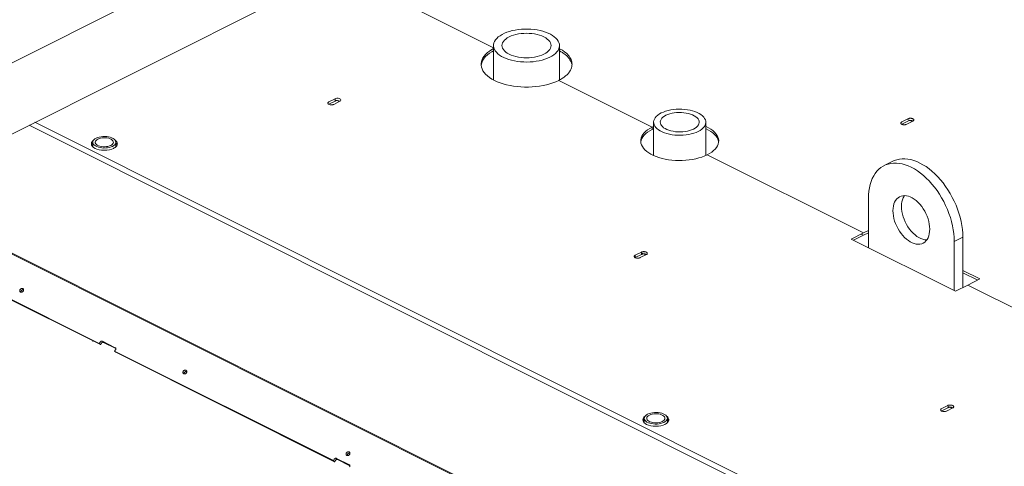
# Model space of a CAD drawing. Units: inches. Extents: x 58 to 530, y -57 to 203.
# Drawn here: x 141 to 170, y 91 to 105 of the extents above; entities that cross this region are included whole.
import ezdxf

# ---------------------------------------------------------------- set-up
doc = ezdxf.new("R2010")
doc.units = ezdxf.units.IN
doc.header["$MEASUREMENT"] = 0

# ---------------------------------------------------------------- blocks, each defined once
blk = doc.blocks.new('A$C14325C4E')
at = {"color": 7, "linetype": 'Continuous', "lineweight": 15}
for p, q in [((3.7273, 10.1956), (2.8644, 9.7642)), ((2.9181, 9.6568), (3.781, 10.0883)), ((3.9235, 10.0328), (4.0902, 9.9494)), ((4.0902, 9.9538), (4.0902, 9.8886)), ((4.215, 9.8886), (4.215, 9.9538)), ((4.2135, 9.8878), (4.3904, 9.7993)), ((3.7901, 9.853), (3.7785, 9.8472)), ((3.7901, 9.8487), (3.7785, 9.8429)), ((3.7878, 9.8425), (3.7994, 9.8483)), ((3.7887, 9.8523), (3.7901, 9.8516)), ((3.7901, 9.8487), (3.7901, 9.853)), ((3.794, 9.8497), (3.798, 9.8477)), ((5.7617, 8.5386), (3.2216, 9.8086)), ((4.3931, 9.8088), (4.3931, 9.7458)), ((4.492, 9.7458), (4.492, 9.8088)), ((4.8747, 9.8153), (4.8631, 9.8095)), ((4.8747, 9.811), (4.8631, 9.8052)), ((4.8723, 9.8048), (4.8839, 9.8106)), ((4.8733, 9.8146), (4.8826, 9.81)), ((3.2108, 9.8032), (5.7531, 8.532)), ((4.3931, 9.8006), (4.3904, 9.7993)), ((4.3904, 9.7993), (4.3904, 9.7951)), ((4.3931, 9.7964), (4.3904, 9.7951)), ((3.3315, 9.7709), (3.3315, 9.7625)), ((3.3753, 9.7625), (3.3753, 9.7709)), ((4.4948, 9.7471), (4.7906, 9.5993)), ((4.8459, 9.7349), (4.8297, 9.7267)), ((5.4953, 8.4027), (2.9525, 9.6741)), ((5.4936, 8.4017), (2.9507, 9.6731)), ((4.7998, 9.5714), (4.7998, 9.6646)), ((4.7906, 9.5993), (4.7674, 9.5877)), ((4.7998, 9.6039), (4.7906, 9.5993)), ((4.7998, 9.5996), (4.7906, 9.595)), ((3.3438, 9.3904), (2.9297, 9.5974)), ((3.346, 9.3882), (2.9319, 9.5952)), ((4.7674, 9.5877), (4.9645, 9.4891)), ((4.7906, 9.595), (4.7716, 9.5855)), ((4.7863, 9.5971), (4.7906, 9.595)), ((4.9622, 9.5834), (4.9785, 9.5915)), ((4.9622, 9.5834), (4.9622, 9.4902)), ((4.9785, 9.496), (4.9785, 9.5915)), ((4.3701, 9.563), (4.3585, 9.5572)), ((4.3701, 9.563), (4.3701, 9.5587)), ((4.3701, 9.5587), (4.3585, 9.5529)), ((4.3585, 9.5529), (4.3585, 9.5572)), ((4.3678, 9.5526), (4.3794, 9.5584)), ((4.3701, 9.5616), (4.378, 9.5577)), ((5.0109, 9.5123), (4.9785, 9.5285)), ((5.0067, 9.5101), (4.9785, 9.5242)), ((4.9877, 9.5007), (5.0109, 9.5123)), ((4.9645, 9.4891), (4.9877, 9.5007)), ((4.9877, 9.5007), (5.6866, 9.1512)), ((3.3315, 9.3954), (3.3315, 9.3942)), ((3.3741, 9.3824), (3.3497, 9.3946)), ((3.3456, 9.3931), (3.3438, 9.3904)), ((3.3438, 9.3904), (3.346, 9.3882)), ((3.3478, 9.3908), (3.346, 9.3882)), ((3.3752, 9.3807), (3.3519, 9.3924)), ((3.3728, 9.3759), (3.3746, 9.3786)), ((3.7869, 9.1688), (3.3728, 9.3759)), ((3.375, 9.3737), (3.3728, 9.3759)), ((3.7891, 9.1666), (3.375, 9.3737)), ((4.95, 9.273), (4.9385, 9.2672)), ((4.95, 9.2687), (4.9385, 9.2629)), ((4.9477, 9.2626), (4.9593, 9.2684)), ((4.9487, 9.2723), (4.958, 9.2677)), ((4.3754, 9.2489), (4.3754, 9.2405)), ((4.4192, 9.2405), (4.4192, 9.2489)), ((3.7887, 9.1715), (3.7869, 9.1688)), ((3.8172, 9.1609), (3.7928, 9.173)), ((3.795, 9.1708), (3.7928, 9.173)), ((3.8183, 9.1592), (3.795, 9.1708)), ((3.7869, 9.1688), (3.7891, 9.1666)), ((3.7909, 9.1693), (3.7891, 9.1666))]:
    blk.add_line(p, q, dxfattribs=at)
at = {"color": 7, "linetype": 'Continuous', "lineweight": 15, "flags": 128}
for points in [[(4.1967, 9.9317), (4.1922, 9.9297), (4.1874, 9.9279), (4.1823, 9.9263), (4.1768, 9.925), (4.1711, 9.924), (4.1653, 9.9232), (4.1594, 9.9227), (4.1533, 9.9225), (4.1473, 9.9227), (4.1413, 9.9231), (4.1355, 9.9237), (4.1297, 9.9247), (4.1242, 9.9259), (4.119, 9.9274), (4.1141, 9.9292), (4.1095, 9.9312), (4.1054, 9.9333), (4.1016, 9.9357), (4.0984, 9.9383), (4.0957, 9.9409), (4.0935, 9.9438), (4.0918, 9.9467), (4.0907, 9.9496), (4.0902, 9.9526), (4.0903, 9.9556), (4.0909, 9.9586), (4.0922, 9.9616), (4.094, 9.9645), (4.0963, 9.9672), (4.0992, 9.9699), (4.1025, 9.9724), (4.1064, 9.9747), (4.1106, 9.9769), (4.1153, 9.9788), (4.1203, 9.9805), (4.1256, 9.9819), (4.1312, 9.9831), (4.1369, 9.984), (4.1428, 9.9846), (4.1488, 9.9849), (4.1548, 9.9849), (4.1608, 9.9847), (4.1668, 9.9841), (4.1726, 9.9833), (4.1782, 9.9822), (4.1836, 9.9808), (4.1887, 9.9792), (4.1934, 9.9774), (4.1978, 9.9753), (4.2017, 9.973), (4.2052, 9.9705), (4.2082, 9.9679), (4.2107, 9.9652), (4.2126, 9.9623), (4.214, 9.9594), (4.2148, 9.9564), (4.215, 9.9534), (4.2146, 9.9504), (4.2137, 9.9474), (4.2122, 9.9445), (4.2101, 9.9416), (4.2075, 9.9389), (4.2044, 9.9363), (4.2008, 9.9339), (4.1967, 9.9317)], [(4.1854, 9.9373), (4.1816, 9.9356), (4.1773, 9.9341), (4.1727, 9.9328), (4.1679, 9.9318), (4.1629, 9.9311), (4.1578, 9.9307), (4.1526, 9.9305), (4.1474, 9.9307), (4.1422, 9.9311), (4.1372, 9.9318), (4.1324, 9.9328), (4.1279, 9.9341), (4.1236, 9.9356), (4.1197, 9.9373), (4.1162, 9.9393), (4.1132, 9.9414), (4.1107, 9.9437), (4.1087, 9.9461), (4.1073, 9.9486), (4.1064, 9.9512), (4.1061, 9.9538), (4.1064, 9.9564), (4.1073, 9.9589), (4.1087, 9.9614), (4.1107, 9.9638), (4.1132, 9.9661), (4.1162, 9.9682), (4.1197, 9.9702), (4.1236, 9.9719), (4.1279, 9.9734), (4.1324, 9.9747), (4.1372, 9.9757), (4.1422, 9.9764), (4.1474, 9.9768), (4.1526, 9.977), (4.1578, 9.9768), (4.1629, 9.9764), (4.1679, 9.9757), (4.1727, 9.9747), (4.1773, 9.9734), (4.1816, 9.9719), (4.1854, 9.9702), (4.1889, 9.9682), (4.1919, 9.9661), (4.1944, 9.9638), (4.1964, 9.9614), (4.1979, 9.9589), (4.1988, 9.9564), (4.199, 9.9538), (4.1988, 9.9512), (4.1979, 9.9486), (4.1964, 9.9461), (4.1944, 9.9437), (4.1919, 9.9414), (4.1889, 9.9393), (4.1854, 9.9373)], [(4.0902, 9.9479), (4.0869, 9.9461), (4.0825, 9.9433), (4.0786, 9.9403), (4.0752, 9.9371), (4.0723, 9.9339), (4.07, 9.9305), (4.0683, 9.9271), (4.0671, 9.9236), (4.0665, 9.92), (4.0665, 9.9165), (4.0671, 9.9129), (4.0683, 9.9094), (4.07, 9.906), (4.0723, 9.9026), (4.0752, 9.8993), (4.0786, 9.8962), (4.0825, 9.8932), (4.0869, 9.8904), (4.0917, 9.8878), (4.0969, 9.8854), (4.1025, 9.8832), (4.1085, 9.8812), (4.1148, 9.8796), (4.1213, 9.8781), (4.128, 9.877), (4.1349, 9.8761), (4.1419, 9.8755), (4.149, 9.8752), (4.1561, 9.8752), (4.1632, 9.8755), (4.1703, 9.8761), (4.1772, 9.877), (4.1839, 9.8781), (4.1904, 9.8796), (4.1967, 9.8812), (4.2026, 9.8832), (4.2082, 9.8854), (4.2135, 9.8878)], [(4.0902, 9.9436), (4.0869, 9.9418), (4.0825, 9.939), (4.0786, 9.936), (4.0752, 9.9329), (4.0723, 9.9296), (4.07, 9.9263), (4.0683, 9.9228), (4.0671, 9.9193), (4.0666, 9.9161)], [(3.7994, 9.8483), (3.8006, 9.8492), (3.8012, 9.8502), (3.8012, 9.8512), (3.8006, 9.8522), (3.7994, 9.853), (3.7977, 9.8536), (3.7958, 9.8539), (3.7937, 9.8539), (3.7918, 9.8536), (3.7901, 9.853)], [(4.4775, 9.7913), (4.4736, 9.7895), (4.4692, 9.7879), (4.4645, 9.7866), (4.4596, 9.7855), (4.4545, 9.7848), (4.4492, 9.7843), (4.4439, 9.784), (4.4386, 9.7841), (4.4332, 9.7845), (4.428, 9.7851), (4.423, 9.786), (4.4182, 9.7872), (4.4137, 9.7887), (4.4095, 9.7904), (4.4058, 9.7922), (4.4024, 9.7943), (4.3995, 9.7966), (4.3971, 9.799), (4.3953, 9.8015), (4.394, 9.8041), (4.3933, 9.8068), (4.3931, 9.8094), (4.3936, 9.8121), (4.3946, 9.8147), (4.3961, 9.8173), (4.3983, 9.8197), (4.4009, 9.8221), (4.404, 9.8243), (4.4076, 9.8262), (4.4116, 9.828), (4.4159, 9.8296), (4.4206, 9.8309), (4.4255, 9.832), (4.4306, 9.8328), (4.4359, 9.8333), (4.4412, 9.8335), (4.4466, 9.8334), (4.4519, 9.833), (4.4571, 9.8324), (4.4621, 9.8315), (4.4669, 9.8303), (4.4714, 9.8288), (4.4756, 9.8272), (4.4794, 9.8253), (4.4827, 9.8232), (4.4856, 9.8209), (4.488, 9.8185), (4.4898, 9.816), (4.4911, 9.8134), (4.4919, 9.8108), (4.492, 9.8081), (4.4916, 9.8054), (4.4906, 9.8028), (4.489, 9.8002), (4.4869, 9.7978), (4.4842, 9.7954), (4.4811, 9.7933), (4.4775, 9.7913)], [(4.4686, 9.7958), (4.4651, 9.7942), (4.4613, 9.7929), (4.4572, 9.7919), (4.4528, 9.7911), (4.4483, 9.7906), (4.4437, 9.7904), (4.4391, 9.7904), (4.4345, 9.7908), (4.4301, 9.7915), (4.4259, 9.7924), (4.4219, 9.7935), (4.4182, 9.795), (4.415, 9.7966), (4.4121, 9.7984), (4.4098, 9.8004), (4.408, 9.8025), (4.4067, 9.8047), (4.4059, 9.807), (4.4058, 9.8093), (4.4062, 9.8116), (4.4072, 9.8139), (4.4088, 9.8161), (4.4109, 9.8181), (4.4135, 9.82), (4.4166, 9.8218), (4.42, 9.8233), (4.4238, 9.8246), (4.428, 9.8256), (4.4323, 9.8264), (4.4368, 9.8269), (4.4414, 9.8271), (4.446, 9.8271), (4.4506, 9.8267), (4.455, 9.8261), (4.4593, 9.8251), (4.4632, 9.824), (4.4669, 9.8226), (4.4702, 9.8209), (4.473, 9.8191), (4.4753, 9.8171), (4.4772, 9.815), (4.4785, 9.8128), (4.4792, 9.8105), (4.4793, 9.8082), (4.4789, 9.8059), (4.4779, 9.8036), (4.4763, 9.8015), (4.4742, 9.7994), (4.4716, 9.7975), (4.4686, 9.7958)], [(4.3904, 9.7993), (4.3859, 9.7969), (4.3819, 9.7943), (4.3784, 9.7915), (4.3754, 9.7885), (4.3729, 9.7854), (4.371, 9.7823), (4.3697, 9.779), (4.3689, 9.7757), (4.3688, 9.7724), (4.3692, 9.7691), (4.3702, 9.7658), (4.3719, 9.7626), (4.3741, 9.7595), (4.3768, 9.7565), (4.3801, 9.7536), (4.3838, 9.7509), (4.3881, 9.7483), (4.3928, 9.746), (4.3978, 9.7439), (4.4033, 9.742), (4.4091, 9.7404), (4.4151, 9.739), (4.4213, 9.7379), (4.4278, 9.7371), (4.4343, 9.7366), (4.4409, 9.7363), (4.4475, 9.7364), (4.4541, 9.7368), (4.4606, 9.7375), (4.4669, 9.7384), (4.4731, 9.7396), (4.479, 9.7411), (4.4846, 9.7429), (4.4899, 9.7449), (4.4948, 9.7471)], [(4.3904, 9.7951), (4.3859, 9.7926), (4.3819, 9.79), (4.3784, 9.7872), (4.3754, 9.7842), (4.3729, 9.7812), (4.371, 9.778), (4.3697, 9.7748), (4.3689, 9.7715), (4.3689, 9.7711)], [(4.4948, 9.7471), (4.4992, 9.7496), (4.5032, 9.7522), (4.5068, 9.755), (4.5098, 9.758), (4.5122, 9.7611), (4.5141, 9.7642), (4.5155, 9.7675), (4.5162, 9.7708), (4.5164, 9.7741), (4.5159, 9.7774), (4.5149, 9.7806), (4.5133, 9.7839), (4.5111, 9.787), (4.5083, 9.79), (4.5051, 9.7929), (4.5013, 9.7956), (4.4971, 9.7981), (4.4924, 9.8005), (4.492, 9.8006)], [(4.5163, 9.7711), (4.5159, 9.7731), (4.5149, 9.7764), (4.5133, 9.7796), (4.5111, 9.7827), (4.5083, 9.7857), (4.5051, 9.7886), (4.5013, 9.7913), (4.4971, 9.7939), (4.4924, 9.7962), (4.492, 9.7964)], [(3.3337, 9.7754), (3.3331, 9.775), (3.3308, 9.7729), (3.3293, 9.7705), (3.3288, 9.768), (3.3293, 9.7655), (3.3308, 9.7631), (3.3331, 9.761), (3.336, 9.7593), (3.3394, 9.7579), (3.3436, 9.7567), (3.3483, 9.756), (3.3534, 9.7557), (3.3584, 9.756), (3.3631, 9.7567), (3.3673, 9.7579), (3.3708, 9.7593), (3.3708, 9.7593)], [(3.3689, 9.7631), (3.3661, 9.762), (3.363, 9.761), (3.3596, 9.7604), (3.3561, 9.76), (3.3525, 9.7599), (3.3489, 9.7601), (3.3454, 9.7607), (3.3422, 9.7615), (3.3392, 9.7625), (3.3367, 9.7638), (3.3346, 9.7653), (3.333, 9.7669), (3.3319, 9.7686), (3.3315, 9.7704), (3.3316, 9.7722), (3.3324, 9.774), (3.3337, 9.7757), (3.3356, 9.7772), (3.3379, 9.7786), (3.3407, 9.7798), (3.3438, 9.7807), (3.3471, 9.7814), (3.3507, 9.7817), (3.3543, 9.7818), (3.3579, 9.7816), (3.3613, 9.7811), (3.3646, 9.7803), (3.3675, 9.7792), (3.3701, 9.7779), (3.3722, 9.7765), (3.3738, 9.7748), (3.3748, 9.7731), (3.3753, 9.7713), (3.3751, 9.7695), (3.3744, 9.7677), (3.3731, 9.7661), (3.3712, 9.7645), (3.3689, 9.7631)], [(3.3655, 9.7648), (3.3631, 9.7638), (3.3603, 9.763), (3.3573, 9.7625), (3.3542, 9.7623), (3.351, 9.7623), (3.3479, 9.7627), (3.345, 9.7634), (3.3424, 9.7642), (3.3401, 9.7654), (3.3384, 9.7667), (3.3371, 9.7681), (3.3363, 9.7697), (3.3362, 9.7713), (3.3366, 9.7728), (3.3376, 9.7743), (3.3392, 9.7757), (3.3412, 9.7769), (3.3437, 9.778), (3.3464, 9.7787), (3.3494, 9.7792), (3.3526, 9.7794), (3.3558, 9.7794), (3.3588, 9.779), (3.3617, 9.7784), (3.3644, 9.7775), (3.3666, 9.7764), (3.3684, 9.775), (3.3697, 9.7736), (3.3704, 9.7721), (3.3705, 9.7705), (3.3701, 9.7689), (3.3691, 9.7674), (3.3676, 9.766), (3.3655, 9.7648)], [(4.7998, 9.6646), (4.8, 9.6716), (4.8007, 9.6784), (4.8017, 9.6848), (4.8031, 9.691), (4.805, 9.6968), (4.8072, 9.7023), (4.8098, 9.7073), (4.8127, 9.7119), (4.816, 9.7161), (4.8197, 9.7198), (4.8236, 9.7231), (4.8279, 9.7258), (4.8324, 9.728), (4.8371, 9.7296), (4.8421, 9.7308), (4.8473, 9.7314), (4.8527, 9.7314), (4.8582, 9.7309), (4.8638, 9.7298), (4.8695, 9.7282), (4.8752, 9.7261), (4.881, 9.7235), (4.8868, 9.7203), (4.8926, 9.7167), (4.8983, 9.7126), (4.9039, 9.708), (4.9094, 9.703), (4.9148, 9.6976), (4.9199, 9.6919), (4.9249, 9.6857), (4.9297, 9.6793), (4.9342, 9.6726), (4.9384, 9.6656), (4.9424, 9.6585), (4.946, 9.6511), (4.9493, 9.6436), (4.9523, 9.6361), (4.9549, 9.6284), (4.9571, 9.6207), (4.9589, 9.6131), (4.9604, 9.6055), (4.9614, 9.598), (4.962, 9.5906), (4.9622, 9.5834)], [(4.9785, 9.5915), (4.9783, 9.5987), (4.9776, 9.6061), (4.9766, 9.6136), (4.9752, 9.6212), (4.9733, 9.6289), (4.9711, 9.6365), (4.9685, 9.6442), (4.9656, 9.6518), (4.9623, 9.6592), (4.9586, 9.6666), (4.9547, 9.6738), (4.9504, 9.6807), (4.9459, 9.6874), (4.9412, 9.6939), (4.9362, 9.7), (4.931, 9.7057), (4.9256, 9.7111), (4.9201, 9.7161), (4.9145, 9.7207), (4.9088, 9.7248), (4.9031, 9.7284), (4.8973, 9.7316), (4.8915, 9.7342), (4.8857, 9.7364), (4.88, 9.738), (4.8744, 9.739), (4.8689, 9.7395), (4.8635, 9.7395), (4.8584, 9.7389), (4.8534, 9.7378), (4.8486, 9.7361), (4.8459, 9.7349)], [(4.9158, 9.6066), (4.9156, 9.6021), (4.915, 9.5979), (4.914, 9.5939), (4.9126, 9.5903), (4.9108, 9.5871), (4.9087, 9.5844), (4.9063, 9.5821), (4.9036, 9.5803), (4.9006, 9.579), (4.8973, 9.5782), (4.8939, 9.578), (4.8903, 9.5783), (4.8867, 9.5792), (4.8829, 9.5805), (4.8791, 9.5824), (4.8754, 9.5848), (4.8717, 9.5876), (4.8681, 9.5909), (4.8647, 9.5945), (4.8615, 9.5985), (4.8585, 9.6028), (4.8558, 9.6074), (4.8533, 9.6121), (4.8512, 9.617), (4.8494, 9.6219), (4.8481, 9.6269), (4.847, 9.6319), (4.8464, 9.6367), (4.8462, 9.6414), (4.8464, 9.6459), (4.847, 9.6502), (4.8481, 9.6541), (4.8494, 9.6577), (4.8512, 9.6609), (4.8533, 9.6637), (4.8558, 9.666), (4.8585, 9.6678), (4.8615, 9.6691), (4.8647, 9.6698), (4.8681, 9.6701), (4.8717, 9.6697), (4.8754, 9.6689), (4.8791, 9.6675), (4.8829, 9.6656), (4.8867, 9.6633), (4.8903, 9.6604), (4.8939, 9.6572), (4.8973, 9.6535), (4.9006, 9.6495), (4.9036, 9.6452), (4.9063, 9.6407), (4.9087, 9.636), (4.9108, 9.6311), (4.9126, 9.6261), (4.914, 9.6211), (4.915, 9.6162), (4.9156, 9.6113), (4.9158, 9.6066)], [(4.9101, 9.5861), (4.9066, 9.5864), (4.9029, 9.5873), (4.8992, 9.5886), (4.8954, 9.5905), (4.8916, 9.5929), (4.888, 9.5957), (4.8844, 9.599), (4.881, 9.6026), (4.8777, 9.6066), (4.8747, 9.6109), (4.872, 9.6155), (4.8696, 9.6202), (4.8674, 9.6251), (4.8657, 9.63), (4.8643, 9.635), (4.8633, 9.64), (4.8627, 9.6448), (4.8625, 9.6495), (4.8627, 9.6541), (4.8633, 9.6583), (4.8643, 9.6622), (4.8657, 9.6658), (4.8674, 9.669), (4.8682, 9.6701)], [(4.3777, 9.2534), (4.3771, 9.253), (4.3748, 9.2509), (4.3732, 9.2486), (4.3727, 9.246), (4.3732, 9.2435), (4.3748, 9.2412), (4.3771, 9.2391), (4.3799, 9.2373), (4.3834, 9.2359), (4.3876, 9.2348), (4.3923, 9.234), (4.3973, 9.2337), (4.4024, 9.234), (4.4071, 9.2348), (4.4113, 9.2359), (4.4147, 9.2373), (4.4147, 9.2373)], [(4.4128, 9.2411), (4.4101, 9.24), (4.407, 9.239), (4.4036, 9.2384), (4.4, 9.238), (4.3964, 9.2379), (4.3928, 9.2382), (4.3894, 9.2387), (4.3861, 9.2395), (4.3832, 9.2405), (4.3806, 9.2418), (4.3785, 9.2433), (4.3769, 9.2449), (4.3759, 9.2466), (4.3755, 9.2484), (4.3756, 9.2502), (4.3763, 9.252), (4.3777, 9.2537), (4.3795, 9.2552), (4.3818, 9.2566), (4.3846, 9.2578), (4.3877, 9.2587), (4.3911, 9.2594), (4.3946, 9.2597), (4.3982, 9.2598), (4.4018, 9.2596), (4.4053, 9.2591), (4.4085, 9.2583), (4.4115, 9.2572), (4.414, 9.256), (4.4161, 9.2545), (4.4177, 9.2529), (4.4188, 9.2511), (4.4192, 9.2493), (4.4191, 9.2475), (4.4183, 9.2458), (4.417, 9.2441), (4.4152, 9.2425), (4.4128, 9.2411)], [(4.4095, 9.2428), (4.407, 9.2418), (4.4043, 9.241), (4.4013, 9.2405), (4.3981, 9.2403), (4.395, 9.2404), (4.3919, 9.2407), (4.389, 9.2414), (4.3863, 9.2423), (4.3841, 9.2434), (4.3823, 9.2447), (4.381, 9.2462), (4.3803, 9.2477), (4.3802, 9.2493), (4.3806, 9.2509), (4.3816, 9.2524), (4.3831, 9.2537), (4.3852, 9.255), (4.3876, 9.256), (4.3904, 9.2567), (4.3934, 9.2573), (4.3965, 9.2575), (4.3997, 9.2574), (4.4028, 9.257), (4.4057, 9.2564), (4.4083, 9.2555), (4.4106, 9.2544), (4.4124, 9.2531), (4.4136, 9.2516), (4.4144, 9.2501), (4.4145, 9.2485), (4.4141, 9.2469), (4.4131, 9.2454), (4.4115, 9.244), (4.4095, 9.2428)]]:
    blk.add_lwpolyline(points, dxfattribs=at)
at = {"color": 7, "linetype": 'Continuous', "lineweight": 15}
blk.add_arc((3.7947, 9.8389), 0.0109, 62.6431, 115.1102, dxfattribs=at)
for points, knots in [([(4.2135, 9.8878), (4.2159, 9.8891), (4.2207, 9.8917), (4.2268, 9.8962), (4.2315, 9.9007), (4.2348, 9.9052), (4.237, 9.9094), (4.2384, 9.9138), (4.2389, 9.9182), (4.2384, 9.9227), (4.237, 9.927), (4.2348, 9.9313), (4.2315, 9.9358), (4.2268, 9.9403), (4.2212, 9.9445), (4.2169, 9.9468), (4.215, 9.9478)], [0, 0, 0, 0, 0.078969, 0.160387, 0.2440933, 0.3095268, 0.3749685, 0.4417981, 0.5086314, 0.5754565, 0.6422913, 0.7077259, 0.7731667, 0.8568693, 0.9382873, 1, 1, 1, 1]), ([(4.2382, 9.9184), (4.2378, 9.9199), (4.2371, 9.9228), (4.2348, 9.927), (4.2315, 9.9315), (4.2268, 9.936), (4.2212, 9.9402), (4.2169, 9.9426), (4.215, 9.9436)], [0, 0, 0, 0, 0.157428, 0.311557, 0.465701, 0.66286, 0.854638, 1, 1, 1, 1]), ([(3.7785, 9.8472), (3.778, 9.8469), (3.7772, 9.8464), (3.7767, 9.8455), (3.7765, 9.8449), (3.7767, 9.8442), (3.7772, 9.8434), (3.7784, 9.8425), (3.7802, 9.8419), (3.7818, 9.8416), (3.7831, 9.8416), (3.7845, 9.8416), (3.7861, 9.8419), (3.7871, 9.8423), (3.7878, 9.8425)], [0, 0, 0, 0, 0.1197173, 0.184171, 0.2499951, 0.3158192, 0.3802729, 0.5000013, 0.6197297, 0.6841834, 0.7500075, 0.8158316, 0.8802809, 1, 1, 1, 1]), ([(4.8631, 9.8095), (4.8625, 9.8092), (4.8617, 9.8087), (4.8612, 9.8078), (4.8611, 9.8072), (4.8612, 9.8065), (4.8617, 9.8057), (4.8629, 9.8048), (4.8647, 9.8042), (4.8663, 9.8039), (4.8677, 9.8039), (4.869, 9.8039), (4.8707, 9.8042), (4.8717, 9.8046), (4.8723, 9.8048)], [0, 0, 0, 0, 0.119731, 0.184183, 0.250004, 0.315826, 0.380277, 0.500001, 0.619725, 0.684177, 0.749998, 0.81582, 0.880267, 1, 1, 1, 1]), ([(4.8839, 9.8106), (4.8845, 9.811), (4.8853, 9.8115), (4.8858, 9.8123), (4.8859, 9.813), (4.8858, 9.8136), (4.8852, 9.8145), (4.884, 9.8153), (4.8823, 9.8159), (4.8806, 9.8162), (4.8793, 9.8163), (4.878, 9.8162), (4.8763, 9.816), (4.8753, 9.8156), (4.8747, 9.8153)], [0, 0, 0, 0, 0.119719, 0.184168, 0.249992, 0.315817, 0.38027, 0.499999, 0.619727, 0.684181, 0.750005, 0.815829, 0.880283, 1, 1, 1, 1]), ([(4.8842, 9.8108), (4.8841, 9.8109), (4.8836, 9.8113), (4.8823, 9.8117), (4.8806, 9.8119), (4.8793, 9.812), (4.878, 9.8119), (4.8763, 9.8117), (4.8753, 9.8113), (4.8747, 9.811)], [0, 0, 0, 0, 0.0426, 0.271855, 0.395271, 0.521311, 0.64735, 0.770766, 1, 1, 1, 1]), ([(3.3315, 9.7693), (3.3312, 9.7691), (3.3302, 9.7681), (3.3294, 9.767), (3.3292, 9.766), (3.3292, 9.7659)], [0, 0, 0, 0, 0.196994, 0.890404, 1, 1, 1, 1]), ([(3.3708, 9.7593), (3.3718, 9.7599), (3.3738, 9.761), (3.3761, 9.7631), (3.3776, 9.7655), (3.3782, 9.768), (3.3776, 9.7705), (3.3761, 9.7729), (3.3745, 9.7745), (3.3733, 9.7752), (3.3731, 9.7753)], [0, 0, 0, 0, 0.128453, 0.264608, 0.406407, 0.551227, 0.696043, 0.837852, 0.974002, 1, 1, 1, 1]), ([(3.3775, 9.7659), (3.3775, 9.766), (3.3773, 9.767), (3.3766, 9.7681), (3.3755, 9.7691), (3.3753, 9.7693)], [0, 0, 0, 0, 0.10956, 0.80303, 1, 1, 1, 1]), ([(4.3794, 9.5584), (4.3799, 9.5587), (4.3807, 9.5592), (4.3812, 9.56), (4.3813, 9.5607), (4.3812, 9.5614), (4.3807, 9.5622), (4.3795, 9.5631), (4.3777, 9.5637), (4.3761, 9.5639), (4.3747, 9.564), (4.3734, 9.5639), (4.3717, 9.5637), (4.3707, 9.5633), (4.3701, 9.563)], [0, 0, 0, 0, 0.119733, 0.18418, 0.250002, 0.315823, 0.380275, 0.499999, 0.619723, 0.684174, 0.749996, 0.815817, 0.880269, 1, 1, 1, 1]), ([(4.3585, 9.5572), (4.358, 9.5569), (4.3572, 9.5564), (4.3566, 9.5556), (4.3565, 9.5549), (4.3566, 9.5542), (4.3572, 9.5534), (4.3584, 9.5525), (4.3601, 9.5519), (4.3618, 9.5516), (4.3631, 9.5516), (4.3645, 9.5516), (4.3661, 9.5519), (4.3671, 9.5523), (4.3678, 9.5526)], [0, 0, 0, 0, 0.1197173, 0.184171, 0.2499951, 0.3158192, 0.3802729, 0.5000013, 0.6197297, 0.6841834, 0.7500075, 0.8158316, 0.8802809, 1, 1, 1, 1]), ([(4.3796, 9.5585), (4.3795, 9.5586), (4.379, 9.559), (4.3777, 9.5594), (4.3761, 9.5597), (4.3747, 9.5597), (4.3734, 9.5597), (4.3717, 9.5594), (4.3707, 9.559), (4.3701, 9.5587)], [0, 0, 0, 0, 0.042598, 0.271845, 0.395257, 0.521292, 0.647327, 0.770738, 1, 1, 1, 1]), ([(3.194, 9.4922), (3.1938, 9.4918), (3.1934, 9.4911), (3.1932, 9.4901), (3.1932, 9.4894), (3.1934, 9.4887), (3.1938, 9.488), (3.1946, 9.4873), (3.1957, 9.4871), (3.1966, 9.4871), (3.1974, 9.4873), (3.1981, 9.4877), (3.199, 9.4883), (3.1995, 9.4889), (3.1998, 9.4893)], [0, 0, 0, 0, 0.119733, 0.184821, 0.25, 0.315105, 0.380275, 0.500002, 0.619715, 0.684826, 0.750003, 0.815098, 0.88027, 1, 1, 1, 1]), ([(3.1998, 9.4893), (3.2001, 9.4898), (3.2004, 9.4904), (3.2006, 9.4914), (3.2006, 9.4921), (3.2004, 9.4928), (3.2, 9.4935), (3.1992, 9.4942), (3.1982, 9.4945), (3.1972, 9.4944), (3.1965, 9.4942), (3.1957, 9.4939), (3.1948, 9.4932), (3.1943, 9.4926), (3.194, 9.4922)], [0, 0, 0, 0, 0.119707, 0.184825, 0.249995, 0.3151, 0.380284, 0.499998, 0.619727, 0.684825, 0.750003, 0.815117, 0.88029, 1, 1, 1, 1]), ([(3.1962, 9.49), (3.196, 9.4896), (3.1956, 9.4889), (3.1954, 9.4879), (3.1954, 9.4874), (3.1955, 9.4872)], [0, 0, 0, 0, 0.4811626, 0.7428655, 1, 1, 1, 1]), ([(3.2006, 9.4921), (3.2004, 9.4922), (3.2001, 9.4923), (3.1994, 9.4922), (3.1986, 9.492), (3.1979, 9.4916), (3.197, 9.491), (3.1965, 9.4904), (3.1962, 9.49)], [0, 0, 0, 0, 0.098758, 0.253009, 0.407474, 0.561788, 0.716244, 1, 1, 1, 1]), ([(3.3497, 9.3946), (3.3494, 9.3947), (3.3489, 9.3949), (3.3481, 9.3948), (3.3475, 9.3946), (3.347, 9.3944), (3.3463, 9.3939), (3.3459, 9.3934), (3.3456, 9.3931)], [0, 0, 0, 0, 0.239449, 0.369624, 0.500011, 0.630185, 0.760551, 1, 1, 1, 1]), ([(3.3519, 9.3924), (3.3516, 9.3925), (3.3511, 9.3926), (3.3503, 9.3926), (3.3497, 9.3924), (3.3492, 9.3921), (3.3484, 9.3917), (3.348, 9.3912), (3.3478, 9.3908)], [0, 0, 0, 0, 0.2394545, 0.369606, 0.499996, 0.6301732, 0.7605422, 1, 1, 1, 1]), ([(3.3746, 9.3786), (3.3748, 9.3789), (3.3751, 9.3795), (3.3752, 9.3802), (3.3752, 9.3808), (3.3751, 9.3813), (3.3748, 9.3819), (3.3743, 9.3822), (3.3741, 9.3824)], [0, 0, 0, 0, 0.2394488, 0.3696765, 0.4999885, 0.630197, 0.7605515, 1, 1, 1, 1]), ([(3.5087, 9.3349), (3.509, 9.3353), (3.5093, 9.336), (3.5095, 9.337), (3.5095, 9.3377), (3.5093, 9.3384), (3.5089, 9.3391), (3.5081, 9.3398), (3.507, 9.34), (3.5061, 9.34), (3.5053, 9.3398), (3.5046, 9.3394), (3.5037, 9.3388), (3.5032, 9.3382), (3.5029, 9.3378)], [0, 0, 0, 0, 0.119709, 0.184821, 0.249999, 0.315105, 0.380275, 0.500004, 0.619717, 0.684829, 0.750006, 0.81512, 0.880293, 1, 1, 1, 1]), ([(3.5029, 9.3378), (3.5027, 9.3373), (3.5023, 9.3367), (3.5021, 9.3357), (3.5021, 9.335), (3.5023, 9.3343), (3.5027, 9.3336), (3.5035, 9.3329), (3.5046, 9.3326), (3.5055, 9.3327), (3.5063, 9.3329), (3.507, 9.3332), (3.5079, 9.3338), (3.5084, 9.3345), (3.5087, 9.3349)], [0, 0, 0, 0, 0.11973, 0.184826, 0.249995, 0.3151, 0.380284, 0.499997, 0.619725, 0.684823, 0.75, 0.815095, 0.880267, 1, 1, 1, 1]), ([(3.5051, 9.3356), (3.5049, 9.3351), (3.5045, 9.3344), (3.5043, 9.3335), (3.5043, 9.333), (3.5044, 9.3328)], [0, 0, 0, 0, 0.4811431, 0.7428698, 1, 1, 1, 1]), ([(3.5095, 9.3377), (3.5093, 9.3377), (3.509, 9.3378), (3.5083, 9.3377), (3.5075, 9.3375), (3.5068, 9.3372), (3.5059, 9.3366), (3.5054, 9.336), (3.5051, 9.3356)], [0, 0, 0, 0, 0.098724, 0.253008, 0.407475, 0.561791, 0.716248, 1, 1, 1, 1]), ([(4.9385, 9.2672), (4.9379, 9.2669), (4.9371, 9.2664), (4.9366, 9.2656), (4.9365, 9.2649), (4.9366, 9.2642), (4.9371, 9.2634), (4.9383, 9.2625), (4.9401, 9.2619), (4.9417, 9.2617), (4.9431, 9.2616), (4.9444, 9.2617), (4.9461, 9.2619), (4.9471, 9.2623), (4.9477, 9.2626)], [0, 0, 0, 0, 0.11972, 0.184174, 0.249998, 0.315808, 0.380262, 0.5, 0.619738, 0.684192, 0.750002, 0.815826, 0.88028, 1, 1, 1, 1]), ([(4.9593, 9.2684), (4.9599, 9.2687), (4.9607, 9.2692), (4.9612, 9.27), (4.9613, 9.2707), (4.9612, 9.2714), (4.9606, 9.2722), (4.9594, 9.2731), (4.9577, 9.2737), (4.956, 9.2739), (4.9547, 9.274), (4.9533, 9.2739), (4.9517, 9.2737), (4.9507, 9.2733), (4.95, 9.273)], [0, 0, 0, 0, 0.119734, 0.184185, 0.250007, 0.315815, 0.380266, 0.5, 0.619734, 0.684185, 0.749993, 0.815815, 0.880266, 1, 1, 1, 1]), ([(4.9596, 9.2686), (4.9595, 9.2686), (4.959, 9.269), (4.9577, 9.2694), (4.956, 9.2697), (4.9547, 9.2697), (4.9533, 9.2697), (4.9517, 9.2694), (4.9507, 9.269), (4.95, 9.2687)], [0, 0, 0, 0, 0.042581, 0.271852, 0.395267, 0.521277, 0.647315, 0.770729, 1, 1, 1, 1]), ([(4.3754, 9.2473), (4.3752, 9.2471), (4.3741, 9.2462), (4.3734, 9.245), (4.3732, 9.244), (4.3732, 9.2439)], [0, 0, 0, 0, 0.19699, 0.890388, 1, 1, 1, 1]), ([(4.4147, 9.2373), (4.4157, 9.2379), (4.4178, 9.2391), (4.4201, 9.2412), (4.4216, 9.2435), (4.4221, 9.246), (4.4216, 9.2486), (4.4201, 9.2509), (4.4185, 9.2525), (4.4172, 9.2532), (4.417, 9.2534)], [0, 0, 0, 0, 0.128453, 0.264608, 0.406407, 0.551227, 0.696048, 0.837857, 0.974002, 1, 1, 1, 1]), ([(4.4215, 9.2439), (4.4215, 9.244), (4.4213, 9.245), (4.4205, 9.2462), (4.4195, 9.2471), (4.4192, 9.2473)], [0, 0, 0, 0, 0.1095379, 0.8030043, 1, 1, 1, 1]), ([(3.7928, 9.173), (3.7925, 9.1731), (3.792, 9.1733), (3.7913, 9.1732), (3.7906, 9.1731), (3.7901, 9.1728), (3.7894, 9.1723), (3.789, 9.1718), (3.7887, 9.1715)], [0, 0, 0, 0, 0.239454, 0.369633, 0.499993, 0.630194, 0.760545, 1, 1, 1, 1]), ([(3.795, 9.1708), (3.7947, 9.1709), (3.7942, 9.1711), (3.7934, 9.171), (3.7928, 9.1709), (3.7923, 9.1706), (3.7915, 9.1701), (3.7911, 9.1696), (3.7909, 9.1693)], [0, 0, 0, 0, 0.23946, 0.369615, 0.499978, 0.630182, 0.760537, 1, 1, 1, 1]), ([(3.8118, 9.1833), (3.8116, 9.1829), (3.8112, 9.1822), (3.811, 9.1812), (3.811, 9.1805), (3.8112, 9.1798), (3.8116, 9.1791), (3.8124, 9.1784), (3.8135, 9.1782), (3.8144, 9.1782), (3.8152, 9.1785), (3.8159, 9.1788), (3.8168, 9.1794), (3.8173, 9.18), (3.8176, 9.1804)], [0, 0, 0, 0, 0.119729, 0.184825, 0.249993, 0.315098, 0.380281, 0.499993, 0.61972, 0.684831, 0.750007, 0.815092, 0.880271, 1, 1, 1, 1]), ([(3.8176, 9.1804), (3.8178, 9.1809), (3.8182, 9.1816), (3.8184, 9.1825), (3.8184, 9.1832), (3.8182, 9.1839), (3.8178, 9.1846), (3.817, 9.1853), (3.8159, 9.1856), (3.815, 9.1855), (3.8142, 9.1853), (3.8135, 9.185), (3.8126, 9.1844), (3.8121, 9.1837), (3.8118, 9.1833)], [0, 0, 0, 0, 0.119706, 0.184824, 0.249993, 0.31511, 0.38028, 0.500008, 0.619721, 0.684832, 0.75001, 0.815114, 0.880294, 1, 1, 1, 1]), ([(3.814, 9.1811), (3.8137, 9.1807), (3.8134, 9.18), (3.8132, 9.179), (3.8132, 9.1786), (3.8132, 9.1783)], [0, 0, 0, 0, 0.4811431, 0.7428698, 1, 1, 1, 1]), ([(3.8183, 9.1832), (3.8182, 9.1833), (3.8179, 9.1834), (3.8172, 9.1833), (3.8164, 9.1831), (3.8157, 9.1827), (3.8148, 9.1821), (3.8143, 9.1815), (3.814, 9.1811)], [0, 0, 0, 0, 0.098725, 0.25301, 0.407477, 0.561771, 0.716246, 1, 1, 1, 1]), ([(3.8177, 9.157), (3.8179, 9.1574), (3.8182, 9.1579), (3.8183, 9.1587), (3.8183, 9.1592), (3.8182, 9.1598), (3.8179, 9.1604), (3.8174, 9.1607), (3.8172, 9.1609)], [0, 0, 0, 0, 0.239456, 0.36967, 0.500011, 0.630223, 0.760582, 1, 1, 1, 1])]:
    blk.add_open_spline(points, degree=3, knots=knots, dxfattribs=at)

msp = doc.modelspace()

# ---------------------------------------------------------------- block references
at = {"xscale": 16, "yscale": 16, "zscale": 16}
msp.add_blockref('A$C14325C4E', (89.43, -55.042), dxfattribs=at)

doc.saveas('drawing.dxf')
